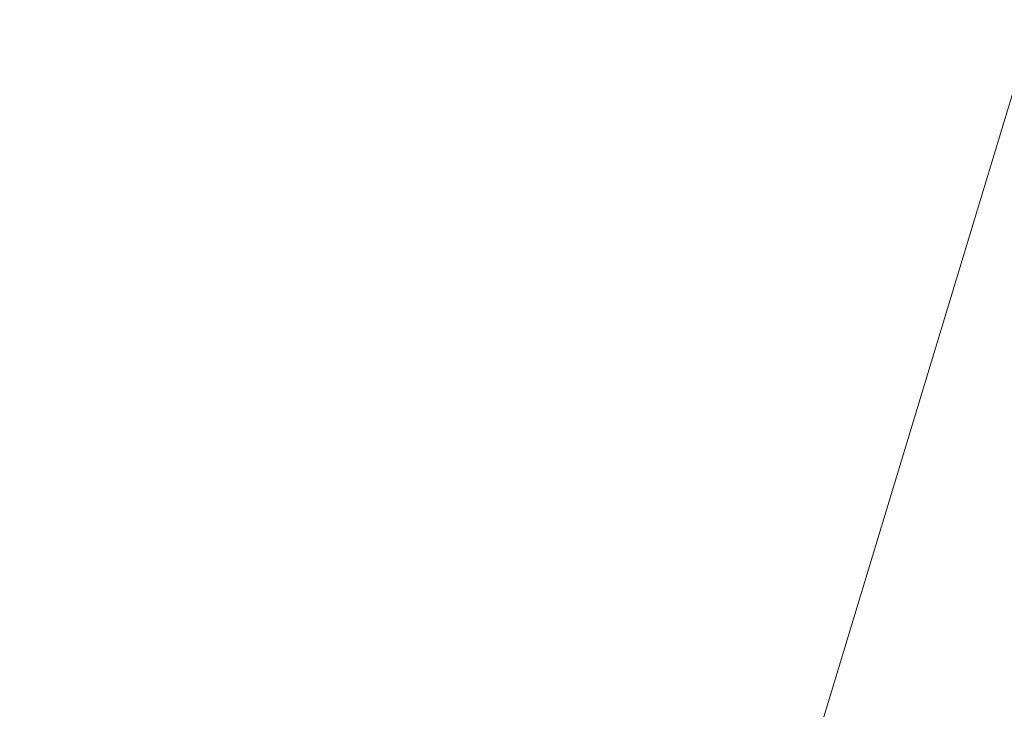
# Model space of a CAD drawing. Units: inches. Extents: x 0 to 204, y 0 to 264.
# Drawn here: x 91 to 92, y 164 to 165 of the extents above; entities that cross this region are included whole.
import ezdxf

# ---------------------------------------------------------------- set-up
doc = ezdxf.new("R2010")
doc.units = ezdxf.units.IN
doc.header["$MEASUREMENT"] = 0
doc.layers.get('0').update_dxf_attribs({"color": 10})

# ---------------------------------------------------------------- blocks, each defined once
blk = doc.blocks.new('FORTE-3-3D')
at = {"lineweight": 18}
mesh = blk.add_polyface(dxfattribs=at)
corners = [(-9.25, -9.2245, 0.4472), (9.25, -9.2245, 0.4472), (9.25, -8.9746, 0.4385), (9.2585, -8.91, 0.4362), (9.2835, -8.8497, 0.4341), (9.3232, -8.798, 0.4323), (9.375, -8.7583, 0.4309), (9.4353, -8.7333, 0.4301), (9.5, -8.7248, 0.4298), (9.75, -8.7248, 0.4298), (7.6398, 8.6042, -0.1754), (7.3591, 8.6042, -0.1754), (7.2944, 8.6127, -0.1757), (7.2341, 8.6377, -0.1766), (7.1824, 8.6774, -0.1779), (7.1426, 8.7292, -0.1798), (7.1177, 8.7894, -0.1819), (7.1091, 8.8541, -0.1841), (7.1091, 9.1039, -0.1928), (-7.1091, 9.1039, -0.1928), (-7.1091, 8.8541, -0.1841), (-7.1176, 8.7894, -0.1819), (-7.1426, 8.7292, -0.1798), (-7.1823, 8.6774, -0.1779), (-7.2341, 8.6377, -0.1766), (-7.2944, 8.6127, -0.1757), (-7.3591, 8.6042, -0.1754), (-7.6398, 8.6042, -0.1754), (-9.75, -8.7248, 0.4298), (-9.5, -8.7248, 0.4298), (-9.4353, -8.7333, 0.4301), (-9.375, -8.7583, 0.4309), (-9.3232, -8.798, 0.4323), (-9.2835, -8.8497, 0.4341), (-9.2585, -8.91, 0.4362), (-9.25, -8.9746, 0.4385), (-0.125, -7.3539, 0.3819), (-0.125, 7.3539, -0.1317), (-0.1214, 7.3838, -0.1328), (-0.1107, 7.412, -0.1338), (-0.0936, 7.4368, -0.1346), (-0.071, 7.4568, -0.1353), (-0.0443, 7.4708, -0.1358), (-0.0151, 7.478, -0.1361), (0.0151, 7.478, -0.1361), (0.0443, 7.4708, -0.1358), (0.071, 7.4568, -0.1353), (0.0936, 7.4368, -0.1346), (0.1107, 7.412, -0.1338), (0.1214, 7.3838, -0.1328), (0.125, 7.3539, -0.1317), (0.125, -7.3539, 0.3819), (0.1214, -7.3838, 0.3829), (0.1107, -7.412, 0.3839), (0.0936, -7.4368, 0.3848), (0.071, -7.4568, 0.3855), (0.0443, -7.4708, 0.386), (0.0151, -7.478, 0.3862), (-0.0151, -7.478, 0.3862), (-0.0443, -7.4708, 0.386), (-0.071, -7.4568, 0.3855), (-0.0936, -7.4368, 0.3848), (-0.1107, -7.412, 0.3839), (-0.1214, -7.3838, 0.3829), (4.375, -7.3539, 0.3819), (4.375, 7.3539, -0.1317), (4.3786, 7.3838, -0.1328), (4.3893, 7.412, -0.1338), (4.4064, 7.4368, -0.1346), (4.429, 7.4568, -0.1353), (4.4557, 7.4708, -0.1358), (4.4849, 7.478, -0.1361), (4.5151, 7.478, -0.1361), (4.5443, 7.4708, -0.1358), (4.571, 7.4568, -0.1353), (4.5936, 7.4368, -0.1346), (4.6107, 7.412, -0.1338), (4.6214, 7.3838, -0.1328), (4.625, 7.3539, -0.1317), (4.625, -7.3539, 0.3819), (4.6214, -7.3838, 0.3829), (4.6107, -7.412, 0.3839), (4.5936, -7.4368, 0.3848), (4.571, -7.4568, 0.3855), (4.5443, -7.4708, 0.386), (4.5151, -7.478, 0.3862), (4.4849, -7.478, 0.3862), (4.4557, -7.4708, 0.386), (4.429, -7.4568, 0.3855), (4.4064, -7.4368, 0.3848), (4.3893, -7.412, 0.3839), (4.3786, -7.3838, 0.3829), (-4.625, 7.3539, -0.1317), (-4.6214, 7.3838, -0.1328), (-4.6107, 7.412, -0.1338), (-4.5936, 7.4368, -0.1346), (-4.571, 7.4568, -0.1353), (-4.5443, 7.4708, -0.1358), (-4.5151, 7.478, -0.1361), (-4.4849, 7.478, -0.1361), (-4.4557, 7.4708, -0.1358), (-4.429, 7.4568, -0.1353), (-4.4064, 7.4368, -0.1346), (-4.3893, 7.412, -0.1338), (-4.3786, 7.3838, -0.1328), (-4.375, 7.3539, -0.1317), (-4.375, -7.3539, 0.3819), (-4.3786, -7.3838, 0.3829), (-4.3893, -7.412, 0.3839), (-4.4064, -7.4368, 0.3848), (-4.429, -7.4568, 0.3855), (-4.4557, -7.4708, 0.386), (-4.4849, -7.478, 0.3862), (-4.5151, -7.478, 0.3862), (-4.5443, -7.4708, 0.386), (-4.571, -7.4568, 0.3855), (-4.5936, -7.4368, 0.3848), (-4.6107, -7.412, 0.3839), (-4.6214, -7.3838, 0.3829), (-4.625, -7.3539, 0.3819)]
mesh.append_faces([[corners[k] for k in face] for face in [(10, 8, 9)]], dxfattribs={"vtx0": -1})
mesh.append_faces([[corners[k] for k in face] for face in [(98, 19, 97), (97, 19, 96), (43, 19, 42), (95, 21, 94), (72, 18, 71), (73, 18, 72), (45, 18, 44), (74, 18, 73), (117, 35, 116), (30, 119, 29), (31, 119, 30), (33, 119, 32), (35, 117, 34), (34, 118, 33), (32, 119, 31), (81, 3, 80), (85, 1, 84), (7, 79, 6), (8, 79, 7), (5, 79, 4), (4, 80, 3)]], dxfattribs={"vtx0": -1, "vtx1": -1})
mesh.append_faces([[corners[k] for k in face] for face in [(42, 19, 100), (27, 29, 92), (18, 45, 70), (10, 78, 8)]], dxfattribs={"vtx0": -1, "vtx1": -1, "vtx2": -1})
mesh.append_faces([[corners[k] for k in face] for face in [(94, 21, 22), (96, 20, 21), (92, 25, 26), (92, 23, 24), (93, 22, 23), (19, 99, 100), (42, 100, 101, 41), (96, 19, 20), (19, 43, 44, 18), (41, 101, 102, 40), (103, 39, 40, 102), (39, 103, 104, 38), (38, 104, 105, 37), (77, 14, 15), (78, 12, 13), (78, 10, 11), (65, 50, 51, 64), (0, 113, 114), (64, 51, 52, 91), (90, 53, 54, 89), (53, 90, 91, 52), (89, 54, 55, 88), (88, 55, 56, 87), (87, 56, 57, 86), (79, 5, 6), (8, 78, 79)]], dxfattribs={"vtx0": -1, "vtx2": -1})
mesh.append_faces([[corners[k] for k in face] for face in [(1, 85, 86, 57)]], dxfattribs={"vtx0": -1, "vtx2": -1, "vtx3": -1})
mesh.append_faces([[corners[k] for k in face] for face in [(24, 25, 92), (98, 99, 19), (26, 27, 92), (95, 96, 21), (92, 93, 23), (93, 94, 22), (70, 71, 18), (17, 18, 74), (16, 17, 74), (15, 16, 76), (11, 12, 78), (13, 14, 78), (74, 75, 16), (77, 78, 14), (76, 77, 15), (75, 76, 16), (118, 119, 33), (117, 118, 34), (115, 116, 0), (114, 115, 0), (35, 0, 116), (119, 92, 29), (79, 80, 4), (82, 83, 1), (81, 82, 2), (1, 2, 82), (2, 3, 81), (83, 84, 1)]], dxfattribs={"vtx1": -1, "vtx2": -1})
mesh.append_faces([[corners[k] for k in face] for face in [(112, 113, 0, 58)]], dxfattribs={"vtx1": -1, "vtx2": -1, "vtx3": -1})
mesh.append_faces([[corners[k] for k in face] for face in [(36, 37, 105, 106), (69, 70, 45, 46), (47, 48, 67, 68), (46, 47, 68, 69), (49, 50, 65, 66), (48, 49, 66, 67), (109, 110, 60, 61), (59, 60, 110, 111), (106, 107, 63, 36), (62, 63, 107, 108), (61, 62, 108, 109), (111, 112, 58, 59), (57, 58, 0, 1)]], dxfattribs={"vtx1": -1, "vtx3": -1})
mesh.append_faces([[corners[k] for k in face] for face in [(27, 28, 29)]], dxfattribs={"vtx2": -1})
mesh = blk.add_polyface(dxfattribs=at)
corners = [(-9.75, -8.7859, -1.3192), (-7.6398, 8.5432, -1.9243), (-7.5139, 8.5432, -1.9243), (-9.6241, -8.7859, -1.3192), (-7.1091, 9.0429, -1.9418), (7.1091, 9.0429, -1.9418), (7.1091, 8.9179, -1.9374), (-7.1091, 8.9179, -1.9374), (9.25, -9.2856, -1.3017), (-9.25, -9.2856, -1.3017), (-9.25, -9.1606, -1.3061), (9.25, -9.1606, -1.3061), (7.6398, 8.5432, -1.9243), (9.75, -8.7859, -1.3192), (9.6241, -8.7859, -1.3192), (7.5139, 8.5432, -1.9243)]
mesh.append_faces([[corners[k] for k in face] for face in [(3, 0, 1, 2), (6, 7, 4, 5), (11, 8, 9, 10), (12, 13, 14, 15)]])
mesh = blk.add_polyface(dxfattribs=at)
corners = [(7.5139, 8.5999, -0.3003), (9.6241, -8.7292, 0.3048), (9.5, -8.7292, 0.3048), (9.4353, -8.7377, 0.3051), (9.375, -8.7626, 0.306), (9.3232, -8.8023, 0.3074), (9.2835, -8.8541, 0.3092), (9.2585, -8.9143, 0.3113), (9.25, -8.979, 0.3136), (9.25, -9.1039, 0.3179), (-9.25, -9.1039, 0.3179), (-9.25, -8.979, 0.3136), (-9.2585, -8.9143, 0.3113), (-9.2835, -8.8541, 0.3092), (-9.3232, -8.8023, 0.3074), (-9.375, -8.7626, 0.306), (-9.4353, -8.7377, 0.3051), (-9.5, -8.7292, 0.3048), (-9.6241, -8.7292, 0.3048), (-7.5139, 8.5999, -0.3003), (-7.3591, 8.5999, -0.3003), (-7.2944, 8.6084, -0.3006), (-7.2341, 8.6333, -0.3015), (-7.1823, 8.6731, -0.3029), (-7.1426, 8.7248, -0.3047), (-7.1176, 8.7851, -0.3068), (-7.1091, 8.8497, -0.309), (-7.1091, 8.9746, -0.3134), (7.1091, 8.9746, -0.3134), (7.1091, 8.8497, -0.309), (7.1177, 8.7851, -0.3068), (7.1426, 8.7248, -0.3047), (7.1824, 8.6731, -0.3029), (7.2341, 8.6333, -0.3015), (7.2944, 8.6084, -0.3006), (7.3591, 8.5999, -0.3003), (-0.125, 7.3539, -0.2568), (-0.125, -7.3539, 0.2568), (-0.1214, -7.3838, 0.2579), (-0.1107, -7.412, 0.2588), (-0.0936, -7.4368, 0.2597), (-0.071, -7.4568, 0.2604), (-0.0443, -7.4708, 0.2609), (-0.0151, -7.478, 0.2611), (0.0151, -7.478, 0.2611), (0.0443, -7.4708, 0.2609), (0.071, -7.4568, 0.2604), (0.0936, -7.4368, 0.2597), (0.1107, -7.412, 0.2588), (0.1214, -7.3838, 0.2579), (0.125, -7.3539, 0.2568), (0.125, 7.3539, -0.2568), (0.1214, 7.3838, -0.2578), (0.1107, 7.412, -0.2588), (0.0936, 7.4368, -0.2597), (0.071, 7.4568, -0.2604), (0.0443, 7.4708, -0.2609), (0.0151, 7.478, -0.2611), (-0.0151, 7.478, -0.2611), (-0.0443, 7.4708, -0.2609), (-0.071, 7.4568, -0.2604), (-0.0936, 7.4368, -0.2597), (-0.1107, 7.412, -0.2588), (-0.1214, 7.3838, -0.2578), (4.375, 7.3539, -0.2568), (4.375, -7.3539, 0.2568), (4.3786, -7.3838, 0.2579), (4.3893, -7.412, 0.2588), (4.4064, -7.4368, 0.2597), (4.429, -7.4568, 0.2604), (4.4557, -7.4708, 0.2609), (4.4849, -7.478, 0.2611), (4.5151, -7.478, 0.2611), (4.5443, -7.4708, 0.2609), (4.571, -7.4568, 0.2604), (4.5936, -7.4368, 0.2597), (4.6107, -7.412, 0.2588), (4.6214, -7.3838, 0.2579), (4.625, -7.3539, 0.2568), (4.625, 7.3539, -0.2568), (4.6214, 7.3838, -0.2578), (4.6107, 7.412, -0.2588), (4.5936, 7.4368, -0.2597), (4.571, 7.4568, -0.2604), (4.5443, 7.4708, -0.2609), (4.5151, 7.478, -0.2611), (4.4849, 7.478, -0.2611), (4.4557, 7.4708, -0.2609), (4.429, 7.4568, -0.2604), (4.4064, 7.4368, -0.2597), (4.3893, 7.412, -0.2588), (4.3786, 7.3838, -0.2578), (-4.375, 7.3539, -0.2568), (-4.3786, 7.3838, -0.2578), (-4.3893, 7.412, -0.2588), (-4.4064, 7.4368, -0.2597), (-4.429, 7.4568, -0.2604), (-4.4557, 7.4708, -0.2609), (-4.4849, 7.478, -0.2611), (-4.5151, 7.478, -0.2611), (-4.5443, 7.4708, -0.2609), (-4.571, 7.4568, -0.2604), (-4.5936, 7.4368, -0.2597), (-4.6107, 7.412, -0.2588), (-4.6214, 7.3838, -0.2578), (-4.625, 7.3539, -0.2568), (-4.625, -7.3539, 0.2568), (-4.6214, -7.3838, 0.2579), (-4.6107, -7.412, 0.2588), (-4.5936, -7.4368, 0.2597), (-4.571, -7.4568, 0.2604), (-4.5443, -7.4708, 0.2609), (-4.5151, -7.478, 0.2611), (-4.4849, -7.478, 0.2611), (-4.4557, -7.4708, 0.2609), (-4.429, -7.4568, 0.2604), (-4.4064, -7.4368, 0.2597), (-4.3893, -7.412, 0.2588), (-4.3786, -7.3838, 0.2579), (-4.375, -7.3539, 0.2568)]
mesh.append_faces([[corners[k] for k in face] for face in [(74, 9, 73), (76, 8, 75), (79, 2, 78), (77, 7, 76), (106, 17, 105), (84, 28, 83), (82, 30, 81), (86, 28, 85), (34, 79, 33), (35, 79, 34), (32, 80, 31), (31, 81, 30), (33, 79, 32), (0, 79, 35), (101, 27, 100), (27, 101, 26), (22, 105, 21), (20, 105, 19), (21, 105, 20), (24, 104, 23), (25, 103, 24), (103, 25, 102)]], dxfattribs={"vtx0": -1, "vtx1": -1})
mesh.append_faces([[corners[k] for k in face] for face in [(113, 43, 10, 112), (87, 56, 28), (0, 2, 79), (27, 59, 97), (17, 19, 105)]], dxfattribs={"vtx0": -1, "vtx1": -1, "vtx2": -1})
mesh.append_faces([[corners[k] for k in face] for face in [(78, 3, 4), (9, 72, 73), (75, 8, 9), (9, 74, 75), (6, 77, 78), (44, 9, 10, 43), (114, 42, 43, 113), (115, 41, 42, 114), (117, 39, 40, 116), (116, 40, 41, 115), (108, 11, 12), (107, 12, 13), (106, 16, 17), (106, 14, 15), (118, 38, 39, 117), (38, 118, 119, 37), (37, 119, 92, 36), (10, 110, 111), (10, 111, 112), (11, 108, 109), (13, 106, 107), (12, 107, 108), (10, 109, 110), (32, 79, 80), (31, 80, 81), (30, 82, 83), (28, 84, 85), (53, 90, 91, 52), (64, 51, 52, 91), (56, 87, 88, 55), (54, 89, 90, 53), (55, 88, 89, 54), (28, 86, 87), (83, 28, 29), (83, 29, 30), (24, 103, 104), (23, 104, 105), (27, 58, 59), (27, 98, 99), (27, 97, 98), (101, 25, 26)]], dxfattribs={"vtx0": -1, "vtx2": -1})
mesh.append_faces([[corners[k] for k in face] for face in [(18, 19, 17)]], dxfattribs={"vtx1": -1})
mesh.append_faces([[corners[k] for k in face] for face in [(6, 7, 77), (7, 8, 76), (2, 3, 78), (4, 5, 78), (5, 6, 78), (10, 11, 109), (13, 14, 106), (15, 16, 106), (56, 57, 28), (101, 102, 25), (99, 100, 27), (22, 23, 105)]], dxfattribs={"vtx1": -1, "vtx2": -1})
mesh.append_faces([[corners[k] for k in face] for face in [(71, 72, 9, 44)]], dxfattribs={"vtx1": -1, "vtx2": -1, "vtx3": -1})
mesh.append_faces([[corners[k] for k in face] for face in [(70, 71, 44, 45), (68, 69, 46, 47), (67, 68, 47, 48), (45, 46, 69, 70), (66, 67, 48, 49), (65, 66, 49, 50), (64, 65, 50, 51), (27, 28, 57, 58), (62, 63, 93, 94), (63, 36, 92, 93), (96, 97, 59, 60), (60, 61, 95, 96), (61, 62, 94, 95)]], dxfattribs={"vtx1": -1, "vtx3": -1})
mesh.append_faces([[corners[k] for k in face] for face in [(0, 1, 2)]], dxfattribs={"vtx2": -1})

msp = doc.modelspace()

# ---------------------------------------------------------------- linework, layer by layer
at = {"lineweight": 18, "invisible_edges": 15}
for points in [[(90.88739, 157.95821, 29.71614), (92.0632, 158.33641, 29.67054), (90.72505, 166.2711, 29.60061)], [(90.53755, 166.2644, 29.10065), (91.91003, 158.33105, 29.27138), (90.73556, 158.01616, 29.32125)], [(93.42583, 158.94739, 29.22108), (91.91003, 158.33105, 29.27138), (92.60005, 166.2644, 29.10065)], [(92.69796, 164.63881, 18.5), (91.34929, 165.52312, 27.59449), (92.46204, 165.61014, 26.61115)], [(89.9612, 164.66972, 34.61344), (91.54265, 165.26057, 36.20297), (92.08573, 165.0766, 33.97603)], [(90.53755, 165.25267, 23.10065), (91.91003, 157.31933, 23.27138), (90.73556, 157.00443, 23.32125)], [(90.88739, 156.94649, 23.71614), (92.0632, 157.32468, 23.67054), (90.72505, 165.25938, 23.60061)], [(93.42583, 157.93566, 23.22108), (91.91003, 157.31933, 23.27138), (92.60005, 165.25267, 23.10065)], [(90.97745, 165.21291, 14.49451), (91.27858, 164.11324, 14.50004), (91.15628, 164.20079, 14.4996)], [(89.69508, 164.69925, 16.86979), (91.70861, 165.18752, 16.95649), (90.79239, 165.08525, 18.35907)], [(90.91131, 164.84211, 14.49936), (91.70861, 165.18752, 16.95649), (89.69508, 164.69925, 16.86979)], [(92.08573, 165.0766, 33.97603), (91.2593, 164.67592, 32.18108), (90.08368, 164.44107, 32.94607)], [(91.2593, 164.67592, 32.18108), (92.08573, 165.0766, 33.97603), (92.26719, 164.95463, 32.704)], [(90.53755, 165.03643, 17.10065), (91.91003, 156.72804, 17.27138), (90.67734, 156.30524, 17.32603)], [(92.04153, 156.82098, 17.67046), (90.72505, 165.04283, 17.60061), (90.73305, 156.05795, 17.72631)], [(93.28519, 156.72757, 17.23432), (91.91003, 156.72804, 17.27138), (92.60005, 165.03643, 17.10065)], [(90.69626, 164.71282, 23.61608), (91.27879, 164.98481, 25.04194), (88.70365, 164.73142, 24.31481)], [(92.92957, 164.80697, 23.79376), (91.27879, 164.98481, 25.04194), (90.69626, 164.71282, 23.61608)], [(91.2593, 164.67592, 32.18108), (92.26719, 164.95463, 32.704), (92.44871, 164.86706, 31.43107)], [(92.35431, 164.92223, 19.67375), (90.86802, 164.45206, 19.21779), (92.23117, 164.70666, 18.28917)], [(90.92505, 164.76753, 15.16332), (90.8768, 164.7528, 15.86118), (90.85854, 164.87767, 15.57782)], [(90.96258, 164.81828, 14.49649), (90.92505, 164.76753, 15.16332), (90.85854, 164.87767, 15.57782)], [(91.39469, 164.8701, 23.41024), (91.43527, 164.79308, 22.70282), (91.42794, 164.71246, 22.84595)], [(91.45848, 164.85505, 22.67626), (91.43527, 164.79308, 22.70282), (91.39469, 164.8701, 23.41024)], [(91.69588, 164.87267, 21.60425), (91.63574, 164.75871, 20.94541), (91.59718, 164.84793, 21.72616)], [(91.38126, 164.565, 30.51685), (91.2593, 164.67592, 32.18108), (92.44871, 164.86706, 31.43107)], [(92.54332, 164.78941, 30.01061), (91.38126, 164.565, 30.51685), (92.44871, 164.86706, 31.43107)], [(90.9047, 164.68946, 16.93903), (90.85265, 164.85761, 16.90997), (90.83572, 164.79356, 17.93104)], [(90.85265, 164.85761, 16.90997), (90.9047, 164.68946, 16.93903), (90.92697, 164.73572, 15.92638)], [(90.8857, 164.85685, 16.01132), (90.85265, 164.85761, 16.90997), (90.92697, 164.73572, 15.92638)], [(90.8857, 164.85685, 16.01132), (90.92697, 164.73572, 15.92638), (90.96844, 164.79835, 14.25)], [(91.343, 164.83982, 24.50929), (91.35081, 164.85657, 24.20179), (91.36586, 164.7788, 24.20179)], [(91.35081, 164.85657, 24.20179), (91.38044, 164.75756, 23.90969), (91.36586, 164.7788, 24.20179)], [(91.43527, 164.79308, 22.70282), (91.45848, 164.85505, 22.67626), (91.47821, 164.71373, 21.95948)], [(91.47821, 164.71373, 21.95948), (91.45848, 164.85505, 22.67626), (91.49854, 164.83088, 22.2251)], [(91.31546, 164.81565, 26.04095), (91.30701, 164.84254, 25.52733), (91.37133, 164.70784, 25.19432)], [(91.34152, 164.79789, 24.78518), (91.34068, 164.77559, 24.93722), (91.32239, 164.84181, 25.08352)], [(91.35347, 164.78885, 24.49548), (91.34152, 164.79789, 24.78518), (91.3324, 164.84362, 24.787)], [(91.343, 164.83982, 24.50929), (91.35347, 164.78885, 24.49548), (91.3324, 164.84362, 24.787)], [(91.343, 164.83982, 24.50929), (91.36586, 164.7788, 24.20179), (91.35347, 164.78885, 24.49548)], [(91.59718, 164.84793, 21.72616), (91.54972, 164.72594, 21.29303), (91.49854, 164.83088, 22.2251)], [(91.59718, 164.84793, 21.72616), (91.63574, 164.75871, 20.94541), (91.54972, 164.72594, 21.29303)], [(91.54972, 164.72594, 21.29303), (91.47821, 164.71373, 21.95948), (91.49854, 164.83088, 22.2251)], [(92.32636, 164.52484, 21.69828), (92.92957, 164.80697, 23.79376), (90.69626, 164.71282, 23.61608)], [(91.31546, 164.81565, 26.04095), (91.37133, 164.70784, 25.19432), (91.39373, 164.72622, 25.8319)], [(91.35717, 164.80431, 26.52532), (91.31546, 164.81565, 26.04095), (91.39373, 164.72622, 25.8319)], [(91.35347, 164.78885, 24.49548), (91.35738, 164.7424, 24.64462), (91.34152, 164.79789, 24.78518)], [(91.39373, 164.72622, 25.8319), (91.454, 164.75409, 26.40014), (91.35717, 164.80431, 26.52532)], [(91.45835, 164.80196, 26.84575), (91.35717, 164.80431, 26.52532), (91.454, 164.75409, 26.40014)], [(91.454, 164.75409, 26.40014), (91.54975, 164.75441, 26.39636), (91.45835, 164.80196, 26.84575)], [(90.83572, 164.79356, 17.93104), (90.87628, 164.64299, 18.12837), (90.9047, 164.68946, 16.93903)], [(91.37407, 164.7092, 24.35201), (91.35347, 164.78885, 24.49548), (91.37253, 164.73787, 24.23745)], [(91.35347, 164.78885, 24.49548), (91.36586, 164.7788, 24.20179), (91.37253, 164.73787, 24.23745)], [(91.38044, 164.75756, 23.90969), (91.3841, 164.79437, 23.61659), (91.39908, 164.71528, 23.61659)], [(91.38126, 164.565, 30.51685), (92.54332, 164.78941, 30.01061), (91.91962, 164.60977, 28.7891)], [(91.39908, 164.71528, 23.61659), (91.3841, 164.79437, 23.61659), (91.40964, 164.71286, 23.33888)], [(91.47821, 164.71373, 21.95948), (91.46325, 164.64647, 22.2251), (91.43527, 164.79308, 22.70282)], [(91.36586, 164.7788, 24.20179), (91.38911, 164.71165, 23.91312), (91.37253, 164.73787, 24.23745)], [(91.38044, 164.75756, 23.90969), (91.38911, 164.71165, 23.91312), (91.36586, 164.7788, 24.20179)], [(91.705, 164.53948, 27.49582), (92.84409, 164.78281, 27.58375), (92.09407, 164.58541, 26.25)], [(91.91962, 164.60977, 28.7891), (92.84409, 164.78281, 27.58375), (91.705, 164.53948, 27.49582)], [(90.93763, 164.60901, 15.65236), (90.8768, 164.7528, 15.86118), (90.92505, 164.76753, 15.16332)], [(90.92505, 164.76753, 15.16332), (91.0366, 164.58232, 14.49768), (90.93763, 164.60901, 15.65236)], [(91.40719, 164.63065, 24.4313), (91.37133, 164.70784, 25.19432), (91.34825, 164.76055, 24.80465)], [(91.39908, 164.71528, 23.61659), (91.38911, 164.71165, 23.91312), (91.38044, 164.75756, 23.90969)], [(91.60904, 164.63386, 20.36255), (91.54972, 164.72594, 21.29303), (91.63574, 164.75871, 20.94541)], [(91.63574, 164.75871, 20.94541), (91.69619, 164.66793, 20.05213), (91.60904, 164.63386, 20.36255)], [(91.69619, 164.66793, 20.05213), (91.63574, 164.75871, 20.94541), (91.76773, 164.73784, 20.36255)], [(90.8554, 164.67836, 16.4893), (90.8768, 164.7528, 15.86118), (90.93763, 164.60901, 15.65236)], [(91.49127, 164.67332, 25.69748), (91.454, 164.75409, 26.40014), (91.39373, 164.72622, 25.8319)], [(91.454, 164.75409, 26.40014), (91.49127, 164.67332, 25.69748), (91.5845, 164.684, 25.78895)], [(90.9047, 164.68946, 16.93903), (90.99257, 164.55115, 15.72035), (90.92697, 164.73572, 15.92638)], [(90.99257, 164.55115, 15.72035), (91.00015, 164.69726, 14.25), (90.92697, 164.73572, 15.92638)], [(91.39077, 164.676, 24.05941), (91.37253, 164.73787, 24.23745), (91.38911, 164.71165, 23.91312)], [(92.09204, 164.51942, 26.97377), (91.05781, 164.29116, 27.0326), (91.68856, 164.73377, 28.30727)], [(91.41681, 164.67066, 25.31054), (91.39373, 164.72622, 25.8319), (91.37133, 164.70784, 25.19432)], [(91.41681, 164.67066, 25.31054), (91.49127, 164.67332, 25.69748), (91.39373, 164.72622, 25.8319)], [(91.40964, 164.71286, 23.33888), (91.41739, 164.73217, 23.03139), (91.43254, 164.65043, 23.03139)], [(91.41739, 164.73217, 23.03139), (91.4471, 164.62973, 22.73928), (91.43254, 164.65043, 23.03139)], [(91.47821, 164.71373, 21.95948), (91.54972, 164.72594, 21.29303), (91.51439, 164.62943, 21.29383)], [(91.54378, 164.55847, 20.75583), (91.51439, 164.62943, 21.29383), (91.54972, 164.72594, 21.29303)], [(91.54972, 164.72594, 21.29303), (91.60904, 164.63386, 20.36255), (91.54378, 164.55847, 20.75583)], [(91.40825, 164.66718, 23.61478), (91.38911, 164.71165, 23.91312), (91.39908, 164.71528, 23.61659)], [(91.42017, 164.65934, 23.32508), (91.40825, 164.66718, 23.61478), (91.39908, 164.71528, 23.61659)], [(91.40964, 164.71286, 23.33888), (91.42017, 164.65934, 23.32508), (91.39908, 164.71528, 23.61659)], [(90.69626, 164.71282, 23.61608), (90.33256, 164.50089, 21.91446), (92.32636, 164.52484, 21.69828)], [(92.22283, 164.55219, 16.85993), (92.23117, 164.70666, 18.28917), (91.0733, 164.28265, 16.85892)], [(91.43244, 164.61957, 24.76089), (91.37133, 164.70784, 25.19432), (91.40719, 164.63065, 24.4313)], [(91.37133, 164.70784, 25.19432), (91.43244, 164.61957, 24.76089), (91.41681, 164.67066, 25.31054)], [(91.40825, 164.66718, 23.61478), (91.40746, 164.6428, 23.76681), (91.38911, 164.71165, 23.91312)], [(91.40964, 164.71286, 23.33888), (91.43254, 164.65043, 23.03139), (91.42017, 164.65934, 23.32508)], [(91.51439, 164.62943, 21.29383), (91.49857, 164.58048, 21.60425), (91.47821, 164.71373, 21.95948)], [(92.15249, 164.69405, 28.31917), (91.02448, 163.75135, 25.83502), (92.90924, 164.208, 26.17727)], [(90.20615, 164.33104, 31.27147), (91.2593, 164.67592, 32.18108), (91.38126, 164.565, 30.51685)], [(90.8554, 164.67836, 16.4893), (90.91334, 164.55834, 16.2043), (90.85919, 164.57796, 16.89964)], [(90.91334, 164.55834, 16.2043), (90.8554, 164.67836, 16.4893), (90.93763, 164.60901, 15.65236)], [(91.38948, 164.67856, 24.08197), (91.45377, 164.53822, 23.6615), (91.40719, 164.63065, 24.4313)], [(91.49127, 164.67332, 25.69748), (91.41681, 164.67066, 25.31054), (91.48505, 164.60323, 24.96281)], [(91.56785, 164.57429, 24.87783), (91.49127, 164.67332, 25.69748), (91.48505, 164.60323, 24.96281)], [(91.49127, 164.67332, 25.69748), (91.56785, 164.57429, 24.87783), (91.61925, 164.61359, 25.18154)], [(91.42017, 164.65934, 23.32508), (91.42416, 164.60961, 23.47421), (91.40825, 164.66718, 23.61478)], [(91.43244, 164.61957, 24.76089), (91.48505, 164.60323, 24.96281), (91.41681, 164.67066, 25.31054)], [(91.4471, 164.62973, 22.73928), (91.45068, 164.66997, 22.44619), (91.46575, 164.58695, 22.44619)], [(91.46575, 164.58695, 22.44619), (91.45068, 164.66997, 22.44619), (91.47628, 164.5859, 22.16848)], [(91.60904, 164.63386, 20.36255), (91.69619, 164.66793, 20.05213), (91.66433, 164.5353, 19.43128)], [(91.66433, 164.5353, 19.43128), (91.69619, 164.66793, 20.05213), (91.75086, 164.58986, 19.27606)], [(91.80365, 164.67043, 19.7417), (91.75086, 164.58986, 19.27606), (91.69619, 164.66793, 20.05213)], [(91.42017, 164.65934, 23.32508), (91.43926, 164.60721, 23.06705), (91.44085, 164.57641, 23.18161)], [(91.42017, 164.65934, 23.32508), (91.43254, 164.65043, 23.03139), (91.43926, 164.60721, 23.06705)], [(91.43254, 164.65043, 23.03139), (91.45582, 164.58149, 22.74271), (91.43926, 164.60721, 23.06705)], [(91.4471, 164.62973, 22.73928), (91.45582, 164.58149, 22.74271), (91.43254, 164.65043, 23.03139)], [(91.40198, 164.08654, 34.15616), (92.74411, 164.34795, 34.04783), (92.14209, 164.6337, 36.33769)], [(91.57677, 164.52021, 20.22547), (91.54378, 164.55847, 20.75583), (91.60904, 164.63386, 20.36255)], [(91.66433, 164.5353, 19.43128), (91.57677, 164.52021, 20.22547), (91.60904, 164.63386, 20.36255)], [(91.45377, 164.53822, 23.6615), (91.49624, 164.52238, 24.08197), (91.40719, 164.63065, 24.4313)], [(91.49624, 164.52238, 24.08197), (91.43244, 164.61957, 24.76089), (91.40719, 164.63065, 24.4313)], [(91.46575, 164.58695, 22.44619), (91.45582, 164.58149, 22.74271), (91.4471, 164.62973, 22.73928)], [(91.54378, 164.55847, 20.75583), (91.53389, 164.51448, 20.9834), (91.51439, 164.62943, 21.29383)], [(91.43244, 164.61957, 24.76089), (91.49624, 164.52238, 24.08197), (91.48505, 164.60323, 24.96281)], [(91.91962, 164.60977, 28.7891), (90.32863, 164.22101, 29.59686), (91.38126, 164.565, 30.51685)], [(90.46547, 164.23047, 27.72713), (91.91962, 164.60977, 28.7891), (91.705, 164.53948, 27.49582)], [(90.98039, 164.4929, 15.57007), (90.91334, 164.55834, 16.2043), (90.93763, 164.60901, 15.65236)], [(90.93763, 164.60901, 15.65236), (91.0366, 164.58232, 14.49768), (90.98039, 164.4929, 15.57007)], [(91.45754, 164.54321, 22.88901), (91.43926, 164.60721, 23.06705), (91.45582, 164.58149, 22.74271)], [(91.47628, 164.5859, 22.16848), (91.48397, 164.60776, 21.86099), (91.49921, 164.52206, 21.86099)], [(91.48397, 164.60776, 21.86099), (91.51485, 164.50771, 21.513), (91.49921, 164.52206, 21.86099)], [(91.48505, 164.60323, 24.96281), (91.49624, 164.52238, 24.08197), (91.59855, 164.51259, 24.3452)], [(91.59855, 164.51259, 24.3452), (91.56785, 164.57429, 24.87783), (91.48505, 164.60323, 24.96281)], [(91.75086, 164.58986, 19.27606), (91.83957, 164.60301, 19.12085), (91.79649, 164.48465, 18.5)], [(91.50262, 164.43798, 22.75189), (91.49611, 164.46468, 23.19986), (91.43071, 164.59657, 23.3593)], [(91.43071, 164.59657, 23.3593), (91.49611, 164.46468, 23.19986), (91.45377, 164.53822, 23.6615)], [(91.47498, 164.53646, 22.44438), (91.45582, 164.58149, 22.74271), (91.46575, 164.58695, 22.44619)], [(91.47498, 164.53646, 22.44438), (91.47424, 164.51002, 22.59641), (91.45582, 164.58149, 22.74271)], [(91.48688, 164.52983, 22.15468), (91.47498, 164.53646, 22.44438), (91.46575, 164.58695, 22.44619)], [(91.47628, 164.5859, 22.16848), (91.48688, 164.52983, 22.15468), (91.46575, 164.58695, 22.44619)], [(91.47628, 164.5859, 22.16848), (91.49921, 164.52206, 21.86099), (91.48688, 164.52983, 22.15468)], [(91.66433, 164.5353, 19.43128), (91.75086, 164.58986, 19.27606), (91.71749, 164.43371, 18.5)], [(90.95705, 164.5792, 16.45581), (90.78007, 164.50359, 17.21937), (90.77024, 164.44302, 16.15162)], [(90.95542, 164.41149, 16.26464), (90.85385, 164.48388, 17.43995), (90.85919, 164.57796, 16.89964)], [(90.95542, 164.41149, 16.26464), (90.85919, 164.57796, 16.89964), (90.91334, 164.55834, 16.2043)], [(91.59855, 164.51259, 24.3452), (91.654, 164.54318, 24.57412), (91.56785, 164.57429, 24.87783)], [(90.77024, 164.44302, 16.15162), (90.82662, 164.43095, 15.21095), (90.99256, 164.55116, 15.72054)], [(90.95542, 164.41149, 16.26464), (90.91334, 164.55834, 16.2043), (90.98039, 164.4929, 15.57007)], [(91.0733, 164.28265, 16.85892), (92.12005, 164.31444, 14.49903), (92.22283, 164.55219, 16.85993)], [(91.57677, 164.52021, 20.22547), (91.56921, 164.44849, 20.36255), (91.54378, 164.55847, 20.75583)], [(91.51176, 164.47218, 23.55909), (91.49624, 164.52238, 24.08197), (91.45377, 164.53822, 23.6615)], [(91.49611, 164.46468, 23.19986), (91.51176, 164.47218, 23.55909), (91.45377, 164.53822, 23.6615)], [(91.48688, 164.52983, 22.15468), (91.49093, 164.47682, 22.30381), (91.47498, 164.53646, 22.44438)], [(91.50763, 164.44362, 22.01121), (91.48688, 164.52983, 22.15468), (91.50598, 164.47655, 21.89664)], [(91.48688, 164.52983, 22.15468), (91.49921, 164.52206, 21.86099), (91.50598, 164.47655, 21.89664)], [(91.51485, 164.50771, 21.513), (91.52243, 164.5359, 21.18484), (91.54119, 164.4392, 21.13341)], [(91.54119, 164.4392, 21.13341), (91.52243, 164.5359, 21.18484), (91.55825, 164.40935, 20.82035)], [(91.66433, 164.5353, 19.43128), (91.62387, 164.44206, 19.43128), (91.57677, 164.52021, 20.22547)], [(91.69633, 164.34212, 18.5), (91.62387, 164.44206, 19.43128), (91.66433, 164.5353, 19.43128)], [(92.32636, 164.52484, 21.69828), (90.33256, 164.50089, 21.91446), (91.11726, 164.39899, 19.7726)], [(91.16214, 163.91929, 25.41237), (91.05781, 164.29116, 27.0326), (92.09204, 164.51942, 26.97377)], [(91.11726, 164.39899, 19.7726), (93.19613, 164.44557, 20.44645), (92.32636, 164.52484, 21.69828)], [(91.16214, 163.91929, 25.41237), (92.09204, 164.51942, 26.97377), (92.18148, 164.18424, 25.52124)], [(91.49624, 164.52238, 24.08197), (91.51176, 164.47218, 23.55909), (91.60815, 164.45539, 23.83069)], [(91.49624, 164.52238, 24.08197), (91.60815, 164.45539, 23.83069), (91.59855, 164.51259, 24.3452)], [(91.49921, 164.52206, 21.86099), (91.51485, 164.50771, 21.513), (91.52254, 164.45134, 21.57231)], [(91.49921, 164.52206, 21.86099), (91.52254, 164.45134, 21.57231), (91.50598, 164.47655, 21.89664)], [(91.62387, 164.44206, 19.43128), (91.60453, 164.3825, 19.7417), (91.57677, 164.52021, 20.22547)], [(91.60815, 164.45539, 23.83069), (91.68875, 164.47277, 23.96671), (91.59855, 164.51259, 24.3452)], [(91.11726, 164.39899, 19.7726), (90.33256, 164.50089, 21.91446), (88.71435, 164.40257, 21.10812)], [(91.54119, 164.4392, 21.13341), (91.52254, 164.45134, 21.57231), (91.51485, 164.50771, 21.513)], [(90.95542, 164.41149, 16.26464), (90.98039, 164.4929, 15.57007), (91.03747, 164.37839, 15.2938)], [(90.98039, 164.4929, 15.57007), (91.07649, 164.45514, 14.49832), (91.03747, 164.37839, 15.2938)], [(91.55825, 164.40935, 20.82035), (91.54425, 164.49513, 20.80129), (91.56216, 164.4307, 20.62301)], [(90.95542, 164.41149, 16.26464), (90.94553, 164.36943, 16.85437), (90.85385, 164.48388, 17.43995)], [(91.51176, 164.47218, 23.55909), (91.49611, 164.46468, 23.19986), (91.57252, 164.39773, 23.10958)], [(91.52432, 164.41042, 21.71861), (91.50598, 164.47655, 21.89664), (91.52254, 164.45134, 21.57231)], [(91.60815, 164.45539, 23.83069), (91.51176, 164.47218, 23.55909), (91.57252, 164.39773, 23.10958)], [(91.49611, 164.46468, 23.19986), (91.50262, 164.43798, 22.75189), (91.55997, 164.37107, 22.66367)], [(91.49611, 164.46468, 23.19986), (91.55997, 164.37107, 22.66367), (91.57252, 164.39773, 23.10958)], [(91.55394, 164.33411, 21.84077), (91.54585, 164.36264, 22.2959), (91.50002, 164.45874, 22.14447)], [(91.50002, 164.45874, 22.14447), (91.54585, 164.36264, 22.2959), (91.50262, 164.43798, 22.75189)], [(91.54199, 164.4055, 21.26764), (91.54102, 164.37723, 21.42601), (91.52254, 164.45134, 21.57231)], [(91.54199, 164.4055, 21.26764), (91.52254, 164.45134, 21.57231), (91.54119, 164.4392, 21.13341)], [(91.58648, 164.37763, 20.22597), (91.56216, 164.4307, 20.62301), (91.56607, 164.45436, 20.41774)], [(91.57252, 164.39773, 23.10958), (91.66151, 164.36436, 23.05559), (91.60815, 164.45539, 23.83069)], [(91.66151, 164.36436, 23.05559), (91.7235, 164.40237, 23.3593), (91.60815, 164.45539, 23.83069)], [(90.91934, 164.40971, 18.62807), (90.8119, 164.43684, 18.92251), (90.88072, 164.36486, 18.3358)], [(90.91072, 164.32308, 17.78773), (90.85251, 164.44386, 17.89368), (90.91923, 164.3129, 17.44929)], [(90.85559, 164.37743, 18.14812), (90.85251, 164.44386, 17.89368), (90.91072, 164.32308, 17.78773)], [(93.65678, 164.4062, 19.09574), (93.19613, 164.44557, 20.44645), (91.11726, 164.39899, 19.7726)], [(91.50262, 164.43798, 22.75189), (91.54585, 164.36264, 22.2959), (91.55997, 164.37107, 22.66367)], [(91.55915, 164.37464, 20.95408), (91.54199, 164.4055, 21.26764), (91.54119, 164.4392, 21.13341)], [(91.55825, 164.40935, 20.82035), (91.55915, 164.37464, 20.95408), (91.54119, 164.4392, 21.13341)], [(91.62387, 164.44206, 19.43128), (91.69633, 164.34212, 18.5), (91.63985, 164.31651, 19.12085)], [(91.55825, 164.40935, 20.82035), (91.56216, 164.4307, 20.62301), (91.57739, 164.36673, 20.51002)], [(91.58648, 164.37763, 20.22597), (91.57739, 164.36673, 20.51002), (91.56216, 164.4307, 20.62301)], [(88.7197, 164.41095, 19.49201), (90.58836, 164.41932, 17.8759), (91.11726, 164.39899, 19.7726)], [(91.09835, 164.41548, 36.38458), (90.17992, 163.94046, 34.95024), (91.40198, 164.08654, 34.15616)], [(91.11726, 164.39899, 19.7726), (92.45168, 164.41932, 17.8759), (93.65678, 164.4062, 19.09574)], [(90.95542, 164.41149, 16.26464), (91.03747, 164.37839, 15.2938), (91.05091, 164.28511, 15.67698)], [(91.55915, 164.37464, 20.95408), (91.55771, 164.34403, 21.13341), (91.54199, 164.4055, 21.26764)], [(91.55825, 164.40935, 20.82035), (91.57739, 164.36673, 20.51002), (91.55915, 164.37464, 20.95408)], [(91.60429, 164.34615, 19.90274), (91.58648, 164.37763, 20.22597), (91.58789, 164.41359, 20.03419)], [(91.55997, 164.37107, 22.66367), (91.68245, 164.28811, 22.37127), (91.57252, 164.39773, 23.10958)], [(91.68245, 164.28811, 22.37127), (91.66151, 164.36436, 23.05559), (91.57252, 164.39773, 23.10958)], [(90.91923, 164.3129, 17.44929), (90.92482, 164.386, 17.08575), (90.97024, 164.26709, 17.0945)], [(90.97024, 164.26709, 17.0945), (90.92482, 164.386, 17.08575), (90.98622, 164.2556, 16.71498)], [(91.61684, 164.21424, 20.93926), (91.55394, 164.33411, 21.84077), (91.53468, 164.38983, 21.53706)], [(90.85559, 164.37743, 18.14812), (90.91072, 164.32308, 17.78773), (90.88072, 164.36486, 18.3358)], [(91.5911, 164.27764, 20.54821), (91.55915, 164.37464, 20.95408), (91.57739, 164.36673, 20.51002)], [(91.57739, 164.36673, 20.51002), (91.58648, 164.37763, 20.22597), (91.5941, 164.32977, 20.23742)], [(91.58648, 164.37763, 20.22597), (91.60429, 164.34615, 19.90274), (91.61044, 164.29532, 19.963)], [(91.5941, 164.32977, 20.23742), (91.58648, 164.37763, 20.22597), (91.61044, 164.29532, 19.963)], [(90.88072, 164.36486, 18.3358), (90.94162, 164.31461, 17.89513), (90.97066, 164.36736, 18.03835)], [(90.94162, 164.31461, 17.89513), (90.88072, 164.36486, 18.3358), (90.91072, 164.32308, 17.78773)], [(91.60596, 164.29861, 22.13718), (91.55997, 164.37107, 22.66367), (91.54585, 164.36264, 22.2959)], [(91.68245, 164.28811, 22.37127), (91.55997, 164.37107, 22.66367), (91.60596, 164.29861, 22.13718)], [(91.5941, 164.32977, 20.23742), (91.5911, 164.27764, 20.54821), (91.57739, 164.36673, 20.51002)], [(91.62825, 164.30481, 19.46408), (91.60429, 164.34615, 19.90274), (91.60971, 164.37283, 19.65065)], [(91.66151, 164.36436, 23.05559), (91.68245, 164.28811, 22.37127), (91.75825, 164.33196, 22.75189)], [(90.66283, 164.35482, 28.42076), (89.27755, 163.43239, 26.22458), (91.02448, 163.75135, 25.83502)], [(91.60596, 164.29861, 22.13718), (91.54585, 164.36264, 22.2959), (91.55394, 164.33411, 21.84077)], [(90.99632, 164.34618, 17.74349), (90.94162, 164.31461, 17.89513), (90.96339, 164.28086, 17.43731)], [(91.40198, 164.08654, 34.15616), (91.82657, 163.87662, 32.21102), (92.74411, 164.34795, 34.04783)], [(91.62335, 164.28403, 19.67785), (91.60429, 164.34615, 19.90274), (91.62825, 164.30481, 19.46408)], [(91.62335, 164.28403, 19.67785), (91.61044, 164.29532, 19.963), (91.60429, 164.34615, 19.90274)], [(91.82657, 163.87662, 32.21102), (93.41383, 164.12356, 31.79084), (92.74411, 164.34795, 34.04783)], [(90.98622, 164.2556, 16.71498), (90.99095, 164.33308, 16.34685), (91.03925, 164.21415, 16.35428)], [(91.07174, 164.19389, 15.92986), (91.03925, 164.21415, 16.35428), (90.99095, 164.33308, 16.34685)], [(91.6244, 164.24012, 21.52583), (91.60596, 164.29861, 22.13718), (91.55394, 164.33411, 21.84077)], [(91.55394, 164.33411, 21.84077), (91.61684, 164.21424, 20.93926), (91.6244, 164.24012, 21.52583)], [(90.96339, 164.28086, 17.43731), (90.91072, 164.32308, 17.78773), (90.91923, 164.3129, 17.44929)], [(90.96339, 164.28086, 17.43731), (90.94162, 164.31461, 17.89513), (90.91072, 164.32308, 17.78773)], [(91.01572, 164.24535, 17.07497), (91.02198, 164.32501, 17.44864), (90.96339, 164.28086, 17.43731)], [(91.61044, 164.29532, 19.963), (91.6078, 164.24444, 20.2556), (91.5941, 164.32977, 20.23742)], [(91.65259, 164.2492, 19.07532), (91.62825, 164.30481, 19.46408), (91.63153, 164.33206, 19.2671)], [(90.96339, 164.28086, 17.43731), (90.91923, 164.3129, 17.44929), (90.97024, 164.26709, 17.0945)], [(91.07174, 164.19389, 15.92986), (91.02402, 164.30662, 15.9774), (91.08607, 164.19397, 15.55333)], [(91.62825, 164.30481, 19.46408), (91.64243, 164.23849, 19.38005), (91.62335, 164.28403, 19.67785)], [(91.65259, 164.2492, 19.07532), (91.64243, 164.23849, 19.38005), (91.62825, 164.30481, 19.46408)], [(91.67167, 164.22945, 21.73972), (91.68245, 164.28811, 22.37127), (91.60596, 164.29861, 22.13718)], [(91.67167, 164.22945, 21.73972), (91.60596, 164.29861, 22.13718), (91.6244, 164.24012, 21.52583)], [(91.62335, 164.28403, 19.67785), (91.63713, 164.22167, 19.58831), (91.61044, 164.29532, 19.963)], [(91.63713, 164.22167, 19.58831), (91.62449, 164.21124, 19.963), (91.61044, 164.29532, 19.963)], [(91.65335, 164.29129, 18.88355), (91.67135, 164.20948, 18.76208), (91.65259, 164.2492, 19.07532)], [(91.65335, 164.29129, 18.88355), (91.68099, 164.21409, 18.5), (91.67135, 164.20948, 18.76208)], [(91.16214, 163.91929, 25.41237), (90.23252, 163.88086, 26.11686), (91.05781, 164.29116, 27.0326)], [(91.03217, 164.22471, 16.72664), (91.0733, 164.28265, 16.85892), (91.01572, 164.24535, 17.07497)], [(91.63713, 164.22167, 19.58831), (91.62335, 164.28403, 19.67785), (91.64243, 164.23849, 19.38005)], [(91.68245, 164.28811, 22.37127), (91.67167, 164.22945, 21.73972), (91.75125, 164.18877, 21.54251)], [(91.75125, 164.18877, 21.54251), (91.793, 164.26155, 22.14447), (91.68245, 164.28811, 22.37127)], [(90.96339, 164.28086, 17.43731), (90.97024, 164.26709, 17.0945), (91.01572, 164.24535, 17.07497)], [(90.97024, 164.26709, 17.0945), (91.03217, 164.22471, 16.72664), (91.01572, 164.24535, 17.07497)], [(91.03217, 164.22471, 16.72664), (90.97024, 164.26709, 17.0945), (90.98622, 164.2556, 16.71498)], [(91.03217, 164.22471, 16.72664), (90.98622, 164.2556, 16.71498), (91.03925, 164.21415, 16.35428)], [(91.11153, 164.25111, 16.41967), (91.03217, 164.22471, 16.72664), (91.09368, 164.18384, 16.10904)], [(91.08607, 164.19397, 15.55333), (91.09015, 164.25371, 15.2385), (91.14733, 164.1551, 15.12921)], [(91.61684, 164.21424, 20.93926), (91.60399, 164.252, 20.32224), (91.64548, 164.1473, 20.14544)], [(91.67782, 164.15219, 20.86519), (91.6244, 164.24012, 21.52583), (91.61684, 164.21424, 20.93926)], [(91.67167, 164.22945, 21.73972), (91.6244, 164.24012, 21.52583), (91.71051, 164.16586, 21.22165)], [(91.6244, 164.24012, 21.52583), (91.67782, 164.15219, 20.86519), (91.71051, 164.16586, 21.22165)], [(91.64243, 164.23849, 19.38005), (91.65259, 164.2492, 19.07532), (91.66651, 164.17463, 19.02929)], [(91.66651, 164.17463, 19.02929), (91.65259, 164.2492, 19.07532), (91.67135, 164.20948, 18.76208)], [(91.64243, 164.23849, 19.38005), (91.65788, 164.14485, 19.3778), (91.63713, 164.22167, 19.58831)], [(91.64243, 164.23849, 19.38005), (91.66651, 164.17463, 19.02929), (91.65788, 164.14485, 19.3778)], [(91.67167, 164.22945, 21.73972), (91.71051, 164.16586, 21.22165), (91.75125, 164.18877, 21.54251)], [(91.03217, 164.22471, 16.72664), (91.03925, 164.21415, 16.35428), (91.09368, 164.18384, 16.10904)], [(91.09368, 164.18384, 16.10904), (91.13208, 164.16042, 15.61344), (91.14975, 164.21956, 15.98042)], [(91.14733, 164.1551, 15.12921), (91.12322, 164.22725, 14.86905), (91.16984, 164.1716, 14.49975)], [(91.03925, 164.21415, 16.35428), (91.07174, 164.19389, 15.92986), (91.09368, 164.18384, 16.10904)], [(91.70835, 164.08978, 20.32224), (91.67782, 164.15219, 20.86519), (91.61684, 164.21424, 20.93926)], [(91.61684, 164.21424, 20.93926), (91.64548, 164.1473, 20.14544), (91.70835, 164.08978, 20.32224)], [(91.66651, 164.17463, 19.02929), (91.67135, 164.20948, 18.76208), (91.69157, 164.14789, 18.5)], [(91.02448, 163.75135, 25.83502), (92.27039, 163.69334, 24.51211), (92.90924, 164.208, 26.17727)], [(91.07174, 164.19389, 15.92986), (91.08607, 164.19397, 15.55333), (91.13208, 164.16042, 15.61344)], [(91.13208, 164.16042, 15.61344), (91.09368, 164.18384, 16.10904), (91.07174, 164.19389, 15.92986)], [(91.08607, 164.19397, 15.55333), (91.14733, 164.1551, 15.12921), (91.13208, 164.16042, 15.61344)], [(91.75125, 164.18877, 21.54251), (91.71051, 164.16586, 21.22165), (91.78598, 164.13103, 21.04963)], [(91.82775, 164.19114, 21.53706), (91.75125, 164.18877, 21.54251), (91.78598, 164.13103, 21.04963)], [(92.18148, 164.18424, 25.52124), (91.2977, 163.60066, 23.72903), (91.16214, 163.91929, 25.41237)], [(91.2977, 163.60066, 23.72903), (92.18148, 164.18424, 25.52124), (92.17134, 163.78667, 23.61136)], [(91.675, 164.08651, 19.41112), (91.64548, 164.1473, 20.14544), (91.63865, 164.18308, 19.71483)], [(91.69157, 164.14789, 18.5), (91.69127, 164.07845, 18.7926), (91.66651, 164.17463, 19.02929)], [(90.53755, 164.16093, 17.10065), (91.91003, 155.85254, 17.27138), (90.67734, 155.42974, 17.32603)], [(92.04153, 155.94548, 17.67046), (90.72505, 164.16733, 17.60061), (90.73305, 155.18245, 17.72631)], [(91.14733, 164.1551, 15.12921), (91.21417, 164.1664, 15.24023), (91.13208, 164.16042, 15.61344)], [(91.71051, 164.16586, 21.22165), (91.67782, 164.15219, 20.86519), (91.78281, 164.07951, 20.56384)], [(91.71051, 164.16586, 21.22165), (91.78281, 164.07951, 20.56384), (91.78598, 164.13103, 21.04963)], [(93.28519, 155.85207, 17.23432), (91.91003, 155.85254, 17.27138), (92.60005, 164.16093, 17.10065)], [(91.24658, 164.11667, 14.50002), (91.24638, 164.13982, 14.87014), (91.14733, 164.1551, 15.12921)], [(91.71846, 164.02097, 19.41112), (91.64548, 164.1473, 20.14544), (91.675, 164.08651, 19.41112)], [(91.71846, 164.02097, 19.41112), (91.72375, 164.04246, 19.83255), (91.64548, 164.1473, 20.14544)], [(91.64548, 164.1473, 20.14544), (91.72375, 164.04246, 19.83255), (91.70835, 164.08978, 20.32224)], [(91.78281, 164.07951, 20.56384), (91.67782, 164.15219, 20.86519), (91.70835, 164.08978, 20.32224)], [(91.78281, 164.07951, 20.56384), (91.86251, 164.12073, 20.92965), (91.78598, 164.13103, 21.04963)], [(91.82657, 163.87662, 32.21102), (92.99638, 163.90333, 30.40786), (93.41383, 164.12356, 31.79084)], [(91.71796, 164.00379, 18.98916), (91.67331, 164.11417, 19.10741), (91.75422, 163.97122, 18.5)], [(91.67331, 164.11417, 19.10741), (91.71796, 164.00379, 18.98916), (91.675, 164.08651, 19.41112)], [(90.93673, 164.02246, 14.25), (90.85206, 164.0993, 15.90233), (90.8857, 163.97987, 16.01132)], [(91.82657, 163.87662, 32.21102), (91.40198, 164.08654, 34.15616), (90.33951, 163.61339, 33.06365)], [(91.675, 164.08651, 19.41112), (91.71796, 164.00379, 18.98916), (91.71846, 164.02097, 19.41112)], [(91.79356, 164.00907, 19.88759), (91.70835, 164.08978, 20.32224), (91.72375, 164.04246, 19.83255)], [(91.79356, 164.00907, 19.88759), (91.78281, 164.07951, 20.56384), (91.70835, 164.08978, 20.32224)], [(91.79356, 164.00907, 19.88759), (91.89726, 164.05032, 20.32224), (91.78281, 164.07951, 20.56384)]]:
    msp.add_3dface(points, dxfattribs=at)

# ---------------------------------------------------------------- block references
msp.add_blockref('FORTE-3-3D', (96.72503, 157.93538, 17.5528))

doc.saveas('drawing.dxf')
